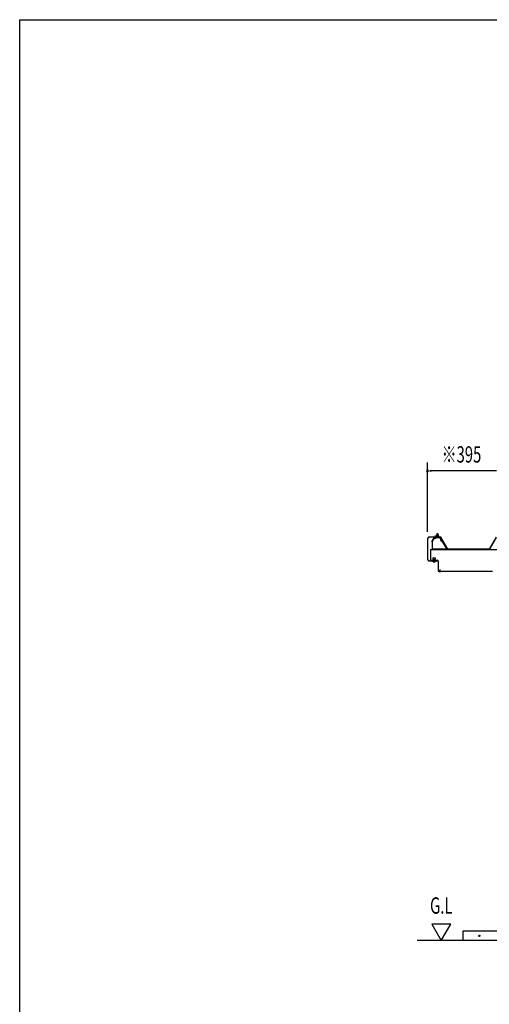
# Model space of a CAD drawing. Extents: x 434 to 16382, y 155 to 11242.
# Drawn here: x 434 to 3017, y 5828 to 11242 of the extents above; entities that cross this region are included whole.
import ezdxf
from ezdxf.enums import TextEntityAlignment as Align

# ---------------------------------------------------------------- set-up
doc = ezdxf.new("R2010")
doc.units = 0
doc.header["$LTSCALE"] = 40
doc.header["$MEASUREMENT"] = 0
doc.linetypes.add('1PL-S', pattern=[4, 2.5, -0.5, 0.5, -0.5])
for name, color, linetype in [('1PL-S1', 6, '1PL-S'), ('KETA', 3, 'CONTINUOUS'), ('KISO', 2, 'CONTINUOUS'), ('P-TAITO', 3, 'CONTINUOUS'), ('SUNPOU', 4, 'CONTINUOUS'), ('TUMA-KESYOU', 2, 'CONTINUOUS'), ('WAKUSEN-01', 50, 'CONTINUOUS'), ('YANE', 1, 'CONTINUOUS'), ('YANEUKE_F', 3, 'CONTINUOUS')]:
    doc.layers.add(name, color=color, linetype=linetype)
doc.styles.add('00', font='ROMANS', dxfattribs={"width": 0.666667, "bigfont": 'BIGFONT'})

msp = doc.modelspace()

# ---------------------------------------------------------------- linework, layer by layer
at = {"layer": '1PL-S1'}
msp.add_line((2744, 8219.1), (2744, 8203.9), dxfattribs=at)
msp.add_line((2744, 8219.1), (2744, 8203.9), dxfattribs=at)
at = {"layer": 'KETA'}
for p, q in [((2693.8, 8329.5), (2693.8, 8275)), ((2693.8, 8329.5), (5909.8, 8329.5)), ((2698.8, 8270), (2729.8, 8270)), ((2734.8, 8265), (2734.8, 8209.5)), ((2734.8, 8209.5), (3033.8, 8209.5))]:
    msp.add_line(p, q, dxfattribs=at)
for centre, start, end in [((2698.8, 8275), 180, 270), ((2729.8, 8265), 0, 90)]:
    msp.add_arc(centre, 5, start, end, dxfattribs=at)
at = {"layer": 'KISO', "linetype": 'Continuous'}
for p, q in [((2871.8, 6229.5), (2871.8, 6179.5)), ((5731.8, 6229.5), (2871.8, 6229.5)), ((5731.8, 6179.5), (2620.1, 6179.5))]:
    msp.add_line(p, q, dxfattribs=at)
msp.add_circle((2961.3, 6204.5), 3.75, dxfattribs=at)
for start, end in [(0, 180), (180, 0)]:
    msp.add_arc((2961.3, 6204.5), 1.88, start, end, dxfattribs=at)
at = {"layer": 'P-TAITO'}
for p, q in [((2740.5, 8209.5), (2740.6, 8208.4)), ((2747.5, 8209.5), (2740.5, 8209.5)), ((2740.5, 8209.5), (2740.6, 8208.4)), ((2747.5, 8209.5), (2740.5, 8209.5)), ((2747.4, 8208.4), (2747.5, 8209.5)), ((2747.4, 8208.4), (2747.5, 8209.5))]:
    msp.add_line(p, q, dxfattribs=at)
for centre, radius, start, end in [((2741.9, 8208.5), 1.3, 185, 254.1191), ((2741.9, 8208.5), 1.3, 185, 254.1191), ((2744, 8215.9), 9, 254.1191, 285.8809), ((2744, 8215.9), 9, 254.1191, 285.8809), ((2746.1, 8208.5), 1.3, 285.8809, 355), ((2746.1, 8208.5), 1.3, 285.8809, 355)]:
    msp.add_arc(centre, radius, start, end, dxfattribs=at)
at = {"layer": 'SUNPOU'}
for p, q in [((2676.8, 8426.8), (2676.8, 8806.7)), ((2688.1, 8761.7), (2699.3, 8761.7)), ((3056.8, 8761.7), (2691.8, 8761.7)), ((2700.7, 6269.5), (2752.7, 6179.5)), ((2804.6, 6269.5), (2700.7, 6269.5)), ((2752.7, 6179.5), (2804.6, 6269.5))]:
    msp.add_line(p, q, dxfattribs=at)
for start, end in [(0, 180), (180, 0)]:
    msp.add_arc((2676.8, 8761.7), 5.62, start, end, dxfattribs=at)
at = {"layer": 'TUMA-KESYOU'}
for p, q in [((2750, 8396.8), (2687.6, 8396.8)), ((2750, 8396), (2687.6, 8396)), ((2721.8, 8387.8), (2721.8, 8405.2)), ((2751, 8377.6), (2751, 8395)), ((2751.8, 8377.6), (2751.8, 8395)), ((2676.8, 8386), (2676.8, 8277.1)), ((2677.6, 8386), (2677.6, 8277.1)), ((2751, 8384.8), (2750.2, 8384.8)), ((2750.2, 8377.6), (2750.2, 8384.8)), ((2687.6, 8267.1), (2734, 8267.1)), ((2687.6, 8266.3), (2734, 8266.3)), ((2726.8, 8267.1), (2726.8, 8267.9)), ((2726.8, 8267.9), (2734, 8267.9))]:
    msp.add_line(p, q, dxfattribs=at)
at = {"layer": 'TUMA-KESYOU', "color": 4}
for p, q in [((2708.8, 8282.1), (2713.8, 8285)), ((2708.8, 8282.1), (2713.8, 8285)), ((2713.8, 8285), (2718.8, 8282.1)), ((2713.8, 8285), (2718.8, 8282.1)), ((2707.1, 8265.3), (2707.1, 8266.3)), ((2707.1, 8265.3), (2720.6, 8265.3)), ((2708.1, 8261.8), (2708.1, 8265.3)), ((2708.8, 8276.3), (2708.8, 8282.1)), ((2708.8, 8276.3), (2708.8, 8282.1)), ((2713.8, 8273.5), (2708.8, 8276.3)), ((2713.8, 8273.5), (2708.8, 8276.3)), ((2718.1, 8261.3), (2709.5, 8261.3)), ((2711, 8261.8), (2711, 8265.3)), ((2718.8, 8276.3), (2713.8, 8273.5)), ((2718.8, 8276.3), (2713.8, 8273.5)), ((2716.7, 8261.8), (2716.7, 8265.3)), ((2718.8, 8282.1), (2718.8, 8276.3)), ((2718.8, 8282.1), (2718.8, 8276.3)), ((2719.6, 8265.3), (2719.6, 8261.8)), ((2720.6, 8266.3), (2720.6, 8265.3))]:
    msp.add_line(p, q, dxfattribs=at)
at = {"layer": 'TUMA-KESYOU', "color": 6}
msp.add_line((2713.8, 8258.3), (2713.8, 8274.7), dxfattribs=at)
at = {"layer": 'TUMA-KESYOU', "color": 4}
for radius in [5.77, 5.77, 5, 5]:
    msp.add_circle((2713.8, 8279.2), radius, dxfattribs=at)
at = {"layer": 'TUMA-KESYOU'}
for centre, radius, start, end in [((2687.6, 8386), 10.8, 90, 180), ((2687.6, 8386), 10, 90, 180), ((2750, 8395), 1.8, 0, 90), ((2750, 8395), 1, 0, 90), ((2751, 8377.6), 0.8, 180, 0), ((2687.6, 8277.1), 10.8, 180, 270), ((2687.6, 8277.1), 10, 180, 270), ((2734, 8267.1), 0.8, 270, 90)]:
    msp.add_arc(centre, radius, start, end, dxfattribs=at)
at = {"layer": 'TUMA-KESYOU', "color": 4}
for centre, radius, start, end in [((2709.5, 8263.7), 2.37, 232.4439, 307.5561), ((2713.8, 8269.9), 8.6, 250.5485, 289.4515), ((2718.1, 8263.7), 2.37, 232.4439, 307.5561)]:
    msp.add_arc(centre, radius, start, end, dxfattribs=at)
at = {"layer": 'WAKUSEN-01'}
for p, q in [((434, 11242), (16382, 11242)), ((434, 414), (434, 11242))]:
    msp.add_line(p, q, dxfattribs=at)
at = {"layer": 'YANE'}
for p, q in [((2714.3, 8396), (2701.7, 8374.4)), ((2714.6, 8395.5), (2702.2, 8374.3)), ((2749.3, 8396), (2714.3, 8396)), ((2749.3, 8396), (2714.3, 8396)), ((2749.3, 8396), (2714.3, 8396)), ((2749, 8395.5), (2714.6, 8395.5)), ((2749, 8395.5), (2714.6, 8395.5)), ((2749, 8395.5), (2714.6, 8395.5)), ((2749, 8395.5), (2787.5, 8329.5)), ((2749.3, 8396), (2787.8, 8330)), ((3054.3, 8396), (3015.8, 8330)), ((3054.6, 8395.5), (3016.1, 8329.5)), ((2701.7, 8374.4), (2701.7, 8369.4)), ((2702.2, 8369.4), (2701.7, 8369.4)), ((2702.2, 8374.3), (2702.2, 8369.4)), ((3016.1, 8329.5), (2787.5, 8329.5)), ((3015.8, 8330), (2787.8, 8330))]:
    msp.add_line(p, q, dxfattribs=at)
at = {"layer": 'YANE', "color": 4}
for p, q in [((2723.3, 8399.8), (2721.8, 8399.8)), ((2721.8, 8399.8), (2721.8, 8398.8)), ((2721.8, 8398.8), (2723.9, 8398.8)), ((2725.3, 8403.8), (2723.3, 8399.8)), ((2723.9, 8397), (2730.4, 8402.8)), ((2725.9, 8402.8), (2723.9, 8398.8)), ((2723.9, 8398.8), (2723.9, 8396.8)), ((2723.9, 8396.8), (2739.7, 8396.8)), ((2725.8, 8396.8), (2724, 8398.9)), ((2738.3, 8403.8), (2725.3, 8403.8)), ((2730.9, 8396.8), (2725.8, 8402.5)), ((2737.7, 8402.8), (2725.9, 8402.8)), ((2726.1, 8408.3), (2726.1, 8403.8)), ((2726.1, 8403.8), (2737.6, 8403.8)), ((2726.1, 8403.8), (2737.6, 8403.8)), ((2736.1, 8408.8), (2727.5, 8408.8)), ((2729.3, 8415), (2728.8, 8414.5)), ((2728.8, 8414.5), (2728.8, 8408.8)), ((2734.8, 8414.5), (2728.8, 8414.5)), ((2729, 8408.3), (2729, 8403.8)), ((2734.3, 8415), (2729.3, 8415)), ((2729.3, 8415), (2729.3, 8408.8)), ((2729.4, 8396.8), (2736, 8402.8)), ((2735.9, 8396.8), (2730.5, 8402.8)), ((2734.8, 8414.5), (2734.3, 8415)), ((2734.3, 8408.8), (2734.3, 8415)), ((2734.7, 8408.3), (2734.7, 8403.8)), ((2734.8, 8408.8), (2734.8, 8414.5)), ((2735, 8396.8), (2738.9, 8400.4)), ((2739.7, 8398.2), (2735.5, 8402.8)), ((2737.6, 8403.8), (2737.6, 8408.3)), ((2739.7, 8398.8), (2737.7, 8402.8)), ((2740.3, 8399.8), (2738.3, 8403.8)), ((2739.7, 8398.8), (2741.8, 8398.8)), ((2739.7, 8396.8), (2739.7, 8398.8)), ((2741.8, 8399.8), (2740.3, 8399.8)), ((2741.8, 8398.8), (2741.8, 8399.8))]:
    msp.add_line(p, q, dxfattribs=at)
for centre, radius, start, end in [((2727.5, 8406.5), 2.37, 52.4439, 127.5561), ((2731.8, 8400.2), 8.6, 70.5485, 109.4515), ((2736.1, 8406.5), 2.37, 52.4439, 127.5561)]:
    msp.add_arc(centre, radius, start, end, dxfattribs=at)
at = {"layer": 'YANEUKE_F'}
for p, q in [((2705.3, 8378.2), (2715.3, 8393.9)), ((2705.3, 8375.2), (2716.7, 8393.1)), ((2747.3, 8395.5), (2715.3, 8395.5)), ((2715.3, 8395.5), (2715.3, 8393.9)), ((2716.7, 8393.1), (2715.3, 8393.9)), ((2715.3, 8393.9), (2747.3, 8393.9)), ((2723.3, 8391.5), (2721.9, 8393.9)), ((2723.3, 8391.5), (2724.7, 8393.9)), ((2739.3, 8391.5), (2737.9, 8393.9)), ((2739.3, 8391.5), (2740.7, 8393.9)), ((2746, 8393.1), (2747.3, 8393.9)), ((2785.3, 8331.1), (2746, 8393.1)), ((2747.3, 8393.9), (2747.3, 8395.5)), ((2782, 8339.4), (2747.3, 8393.9)), ((2705.3, 8329.5), (2705.3, 8378.2)), ((2780.6, 8338.5), (2782, 8339.4)), ((2785.3, 8331.1), (2705.3, 8331.1)), ((2705.3, 8329.5), (2712.3, 8329.5)), ((2712.3, 8329.5), (2712.3, 8331.1)), ((2715.3, 8331.1), (2715.3, 8329.5)), ((2747.3, 8329.5), (2747.3, 8331.1)), ((2750.3, 8331.1), (2750.3, 8329.5)), ((2750.3, 8329.5), (2785.3, 8329.5)), ((2785.3, 8329.5), (2785.3, 8331.1))]:
    msp.add_line(p, q, dxfattribs=at)

# ---------------------------------------------------------------- texts
at = {"layer": 'SUNPOU', "style": '00', "width": 0.666667}
msp.add_text('※395', height=90, dxfattribs=at).set_placement((2754.9, 8806.7))
msp.add_text('G.L', height=90, dxfattribs=at).set_placement((2752.7, 6359.5), align=Align.MIDDLE)

doc.saveas('drawing.dxf')
